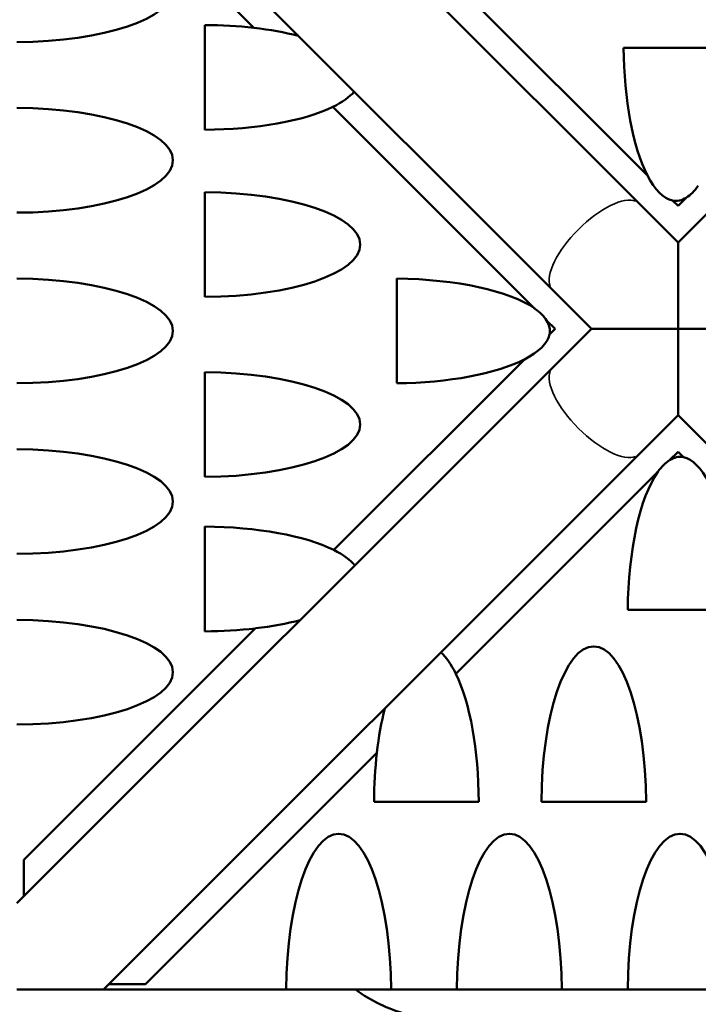
# Model space of a CAD drawing. Extents: x 0 to 18042, y 0 to 25354.
# Drawn here: x 9442 to 10219, y 21416 to 22544 of the extents above; entities that cross this region are included whole.
import ezdxf

# ---------------------------------------------------------------- set-up
doc = ezdxf.new("R2010")
doc.units = 0
doc.layers.add('MD_Visible', color=7, linetype='Continuous', lineweight=50)
doc.layers.add('MD_Visible Narrow', color=7, linetype='Continuous', lineweight=35)
doc.styles.get("Standard").update_dxf_attribs({"font": 'arial.ttf'})
doc.dimstyles.new('OLCU', dxfattribs={"dimtxt": 300, "dimasz": 150, "dimexe": 0.18, "dimexo": 0.0625, "dimgap": 50, "dimtad": 1, "dimdec": 0, "dimlfac": 0.1, "dimrnd": 5, "dimzin": 0, "dimdsep": 46, "dimtxsty": 'Standard', "dimcen": 0.09, "dimse1": 1, "dimse2": 1, "dimadec": 0, "dimazin": 0, "dimtfac": 1, "dimtdec": 0, "dimtofl": 0, "dimtmove": 0, "dimatfit": 3, "dimfxl": 1, "dimtolj": 1, "dimtzin": 0, "dimarcsym": 0})

# ---------------------------------------------------------------- blocks, each defined once
blk = doc.blocks.new('CustomObjectsInViewport6_0')
at = {"layer": 'MD_Visible'}
for p, q in [((5850.9, 7989.9), (6463.9, 7376.9)), ((5751.7, 7891.1), (6364.9, 7277.9)), ((5758, 7843), (6023.1, 7577.9)), ((6473.7, 7408.9), (6255.4, 7627.2)), ((5967, 7581.2), (5967, 7461.2)), ((6566.3, 7555.1), (6446.3, 7555.1)), ((6113.5, 7487.4), (6344.8, 7256.1)), ((5967, 7389.6), (5967, 7269.6)), ((6508.7, 7373.9), (6502.3, 7380.2)), ((6518.3, 7383.5), (6508.7, 7373.9)), ((6463.9, 7376.9), (6508.7, 7332.1)), ((6508.7, 7332.1), (6553.4, 7376.7)), ((6186.7, 7290.6), (6186.7, 7170.7)), ((6409.7, 7233.1), (6364.9, 7277.9)), ((6358.2, 7242.8), (6367.9, 7233.1)), ((6367.9, 7233.1), (6361.5, 7226.7)), ((6364.9, 7188.3), (6409.7, 7233.1)), ((6332.8, 7198), (6114.6, 6979.8)), ((5751.7, 6575.1), (6364.9, 7188.3)), ((5967, 7183.5), (5967, 7063.5)), ((6508.7, 7134.1), (6463.9, 7089.3)), ((6553.4, 7089.4), (6508.7, 7134.1)), ((5850.7, 6476.1), (6463.9, 7089.3)), ((6499, 7082.6), (6508.7, 7092.3)), ((6508.7, 7092.3), (6515, 7086)), ((6254.4, 6838), (6485.6, 7069.2)), ((5967, 7006.5), (5967, 6886.5)), ((6451.2, 6911), (6571.1, 6911)), ((6024.8, 6890), (5759.4, 6624.6)), ((5898.8, 6482.4), (6163.9, 6747.5)), ((6160.6, 6691.3), (6280.6, 6691.3)), ((6352.2, 6691.3), (6472.2, 6691.3)), ((5759.4, 6624.6), (5759.4, 6582.7)), ((5751.7, 6476.1), (5850.7, 6476.1)), ((6060.1, 6476.1), (5850.7, 6476.1)), ((5850.7, 6476.1), (6060.1, 6476.1)), ((5857, 6482.4), (5898.8, 6482.4)), ((6060.1, 6476.1), (6180.1, 6476.1)), ((6255.6, 6476.1), (6180.1, 6476.1)), ((6180.1, 6476.1), (6255.6, 6476.1)), ((6255.6, 6476.1), (6375.6, 6476.1)), ((6451.1, 6476.1), (6375.6, 6476.1)), ((6375.6, 6476.1), (6451.1, 6476.1)), ((6451.1, 6476.1), (6571.1, 6476.1))]:
    blk.add_line(p, q, dxfattribs=at)
for centre, major_axis, ratio, start_param, end_param in [((5749.8, 7621.7), (180.5, 0), 0.332393, 4.723246, 7.843125), ((5964.3, 7521.2), (180.5, 0), 0.332393, 1.239559, 1.556231), ((5964.3, 7521.2), (180.5, 0), 0.332393, 0.918064, 1.239203), ((6506.3, 7560.3), (0, -180.5), 0.332393, 4.741089, 5.706829), ((5964.3, 7521.2), (180.5, 0), 0.332393, 5.68579, 6.006929), ((5749.8, 7426.2), (180.5, 0), 0.332393, 4.723246, 7.843125), ((5964.3, 7521.2), (180.5, 0), 0.332393, 4.726955, 5.685434), ((6506.3, 7560.3), (0, -180.5), 0.332393, 5.707951, 6.216612), ((5964.3, 7329.6), (180.5, 0), 0.332393, 4.726955, 7.839416), ((6506.3, 7560.3), (0, -180.5), 0.332393, 0.200463, 0.441345), ((6506.3, 7560.3), (0, -180.5), 0.332393, 6.217734, 6.481317), ((5749.8, 7230.7), (180.5, 0), 0.332393, 4.723246, 7.843125), ((6181.4, 7230.7), (180.5, 0), 0.332393, 0.440569, 1.541771), ((6181.4, 7230.7), (180.5, 0), 0.332393, 0.203632, 0.438176), ((6181.4, 7230.7), (180.5, 0), 0.332393, 6.218005, 6.484424), ((6181.4, 7230.7), (180.5, 0), 0.332393, 5.707679, 6.216884), ((6181.4, 7230.7), (180.5, 0), 0.332393, 4.741415, 5.706558), ((5964.3, 7123.5), (180.5, 0), 0.332393, 4.726955, 7.839416), ((5749.8, 7035.2), (180.5, 0), 0.332393, 4.723246, 7.843125), ((6511.1, 6905.9), (0, 180.5), 0.332393, 6.219483, 6.483886), ((6511.1, 6905.8), (0, 180.5), 0.332393, 5.706194, 6.218369), ((6511.1, 6905.8), (0, 180.5), 0.332393, 0.203083, 0.438725), ((6511.1, 6905.9), (0, 180.5), 0.332393, 0.441107, 1.542236), ((5964.3, 6946.5), (180.5, 0), 0.332393, 0.587477, 1.556231), ((5964.3, 6946.5), (180.5, 0), 0.332393, 0.261406, 0.587118), ((5749.8, 6839.7), (180.5, 0), 0.332393, 4.723246, 7.843125), ((5964.3, 6946.5), (180.5, 0), 0.332393, 5.054259, 5.379972), ((5964.3, 6946.5), (180.5, 0), 0.332393, 4.726955, 5.053901), ((6220.6, 6688.7), (0, 180.5), 0.332393, 5.685709, 6.006518), ((6412.2, 6688.8), (0, 180.5), 0.332393, 4.726489, 7.839882), ((6220.6, 6688.8), (0, 180.5), 0.332393, 4.726489, 5.685353), ((6220.6, 6688.7), (0, 180.5), 0.332393, 0.918475, 1.239284), ((6220.6, 6688.8), (0, 180.5), 0.332393, 1.23964, 1.556696), ((6120.1, 6474.2), (0, 180.5), 0.332393, 4.722923, 7.843447), ((6315.6, 6474.2), (0, 180.5), 0.332393, 4.722923, 7.843447), ((6511.1, 6474.2), (0, 180.5), 0.332393, 4.722923, 7.843447), ((6120.1, 6478), (0, -182.4), 0.328867, 4.722923, 4.722985), ((6120.1, 6478), (0, -182.4), 0.328867, 1.5602, 1.560262), ((6315.6, 6478), (0, -182.4), 0.328867, 4.722923, 4.722985), ((6315.6, 6478), (0, -182.4), 0.328867, 1.5602, 1.560262), ((6511.1, 6478), (0, -182.4), 0.328867, 4.722923, 4.722985)]:
    blk.add_ellipse(centre, major_axis=major_axis, ratio=ratio, start_param=start_param, end_param=end_param, dxfattribs=at)
for points, knots in [([(6508.7, 7332.1), (6508.7, 7332.1), (6508.7, 7332.1), (6508.7, 7332), (6508.7, 7330.8), (6508.7, 7326.5), (6508.7, 7322.8), (6508.7, 7312.1), (6508.7, 7304.4), (6508.7, 7286.7), (6508.7, 7276.5), (6508.7, 7260.6), (6508.7, 7255.2), (6508.7, 7246.9), (6508.7, 7244.2), (6508.7, 7240), (6508.7, 7238.7), (6508.7, 7235), (6508.7, 7233.2), (6508.7, 7233.1)], [3.027633, 3.027633, 3.027633, 3.027633, 3.096231, 3.096231, 4.723608, 4.723608, 6.822623, 6.822623, 9.758515, 9.758515, 13.005055, 13.005055, 14.647101, 14.647101, 15.46852, 15.46852, 15.879562, 15.879562, 16.563969, 16.563969, 16.563969, 16.563969]), ([(6508.7, 7233.1), (6508.6, 7233.1), (6506.5, 7233.1), (6502, 7233.1), (6500.3, 7233.1), (6495.3, 7233.1), (6491.9, 7233.1), (6482, 7233.1), (6475.5, 7233.1), (6455.8, 7233.1), (6444.1, 7233.1), (6428.1, 7233.1), (6422.4, 7233.1), (6414.8, 7233.1), (6412.4, 7233.1), (6410.2, 7233.1), (6409.7, 7233.1), (6409.7, 7233.1)], [0, 0, 0, 0, 0.0533094, 0.0533094, 0.0852038, 0.0852038, 0.1489181, 0.1489181, 0.2760586, 0.2760586, 0.5425168, 0.5425168, 0.7234138, 0.7234138, 0.852804, 0.852804, 0.9298401, 0.9298401, 0.9298401, 0.9298401]), ([(6508.7, 7233.1), (6508.9, 7233.1), (6510.8, 7233.1), (6514.8, 7233.1), (6516.3, 7233.1), (6520.8, 7233.1), (6523.8, 7233.1), (6532.7, 7233.1), (6538.6, 7233.1), (6555.7, 7233.1), (6566.6, 7233.1), (6583.9, 7233.1), (6590.8, 7233.1), (6600.1, 7233.1), (6603.3, 7233.1), (6606.8, 7233.1), (6607.7, 7233.1), (6607.7, 7233.1)], [0, 0, 0, 0, 0.0504318, 0.0504318, 0.0806693, 0.0806693, 0.141087, 0.141087, 0.2617773, 0.2617773, 0.5001806, 0.5001806, 0.6869703, 0.6869703, 0.8189791, 0.8189791, 0.9196659, 0.9196659, 0.9196659, 0.9196659]), ([(6508.7, 7134.1), (6508.7, 7134.1), (6508.7, 7135.1), (6508.7, 7139.2), (6508.7, 7142.8), (6508.7, 7153.1), (6508.7, 7160.6), (6508.7, 7178.2), (6508.7, 7188.6), (6508.7, 7204.9), (6508.7, 7210.4), (6508.7, 7218.9), (6508.7, 7221.7), (6508.7, 7225.9), (6508.7, 7227.4), (6508.7, 7231.1), (6508.7, 7232.9), (6508.7, 7233.1)], [0, 0, 0, 0, 1.611873, 1.611873, 3.678015, 3.678015, 6.563835, 6.563835, 9.881656, 9.881656, 11.560147, 11.560147, 12.399949, 12.399949, 12.820202, 12.820202, 13.520299, 13.520299, 13.520299, 13.520299]), ([(6874.4, 6476.1), (6873.3, 6475.2), (6872.2, 6474.4), (6865, 6469.2), (6859.5, 6465.9), (6846.2, 6459), (6839.3, 6456), (6820.6, 6449), (6808.1, 6445.3), (6781.3, 6438.9), (6767.1, 6436.1), (6737.4, 6431.3), (6721.9, 6429.2), (6689.7, 6425.7), (6673.1, 6424.4), (6638.9, 6422.5), (6621.3, 6421.8), (6585.6, 6421), (6567.5, 6420.8), (6531.3, 6420.6), (6513.1, 6420.6), (6477, 6420.7), (6459, 6420.7), (6423.4, 6421.1), (6405.7, 6421.4), (6371.2, 6422.6), (6354.3, 6423.5), (6321.7, 6425.8), (6305.9, 6427.4), (6276.2, 6431.2), (6262.2, 6433.3), (6235.7, 6438), (6223.2, 6440.7), (6199.7, 6446.9), (6188.7, 6450.4), (6168, 6458.6), (6158.3, 6463.6), (6146.5, 6471.1), (6143.1, 6473.5), (6139.7, 6476.1)], [8.111298, 8.111298, 8.111298, 8.111298, 8.876254, 8.876254, 13.165906, 13.165906, 17.262785, 17.262785, 23.59494, 23.59494, 29.636862, 29.636862, 35.459588, 35.459588, 41.102129, 41.102129, 46.704125, 46.704125, 52.213149, 52.213149, 57.645502, 57.645502, 63.053231, 63.053231, 68.492517, 68.492517, 73.978542, 73.978542, 79.487753, 79.487753, 84.931478, 84.931478, 90.518717, 90.518717, 96.306307, 96.306307, 102.434935, 102.434935, 104.844129, 104.844129, 104.844129, 104.844129])]:
    blk.add_open_spline(points, degree=3, knots=knots, dxfattribs=at)
at = {"layer": 'MD_Visible Narrow', "extrusion": (0, 0, -1)}
for centre, major_axis in [((6414.4, 7327.4), (-49.5, -49.5)), ((6414.4, 7138.8), (49.5, -49.5))]:
    blk.add_ellipse(centre, major_axis=major_axis, ratio=0.397966, start_param=0.15708, end_param=2.984513, dxfattribs=at)
blk = doc.blocks.new('*D26')
at = {"color": 0, "lineweight": -2, "transparency": 16777216}
blk.add_line((7003, 24953.5), (13315.2, 24953.5), dxfattribs=at)
at = {"color": 0, "transparency": 16777216}
for points in [[(7003, 24978.5), (7003, 24928.5), (6853, 24953.5)], [(13315.2, 24978.5), (13315.2, 24928.5), (13465.2, 24953.5)]]:
    blk.add_solid(points, dxfattribs=at)
at = {"layer": 'Defpoints', "color": 0, "transparency": 16777216}
for p in [(13465.2, 24953.5), (6853, 21833.8), (13465.2, 21833.8)]:
    blk.add_point(p, dxfattribs=at)
at = {"color": 0, "transparency": 16777216, "insert": (10159.1, 25156.7), "char_height": 300, "attachment_point": 5}
blk.add_mtext('\\A1;660', dxfattribs=at)
blk = doc.blocks.new('*D27')
at = {"color": 0, "lineweight": -2, "transparency": 16777216}
blk.add_line((6296.2, 24321.6), (6296.2, 19183.2), dxfattribs=at)
at = {"color": 0, "transparency": 16777216}
for points in [[(6271.2, 24321.6), (6321.2, 24321.6), (6296.2, 24471.6)], [(6271.2, 19183.2), (6321.2, 19183.2), (6296.2, 19033.2)]]:
    blk.add_solid(points, dxfattribs=at)
at = {"layer": 'Defpoints', "color": 0, "transparency": 16777216}
for p in [(8374.1, 24471.6), (6296.2, 19033.2), (10196, 19033.2)]:
    blk.add_point(p, dxfattribs=at)
at = {"color": 0, "transparency": 16777216, "insert": (6093.7, 21752.4), "char_height": 300, "attachment_point": 5, "rotation": 90}
blk.add_mtext('\\A1;545', dxfattribs=at)

msp = doc.modelspace()

# ---------------------------------------------------------------- block references
at = {"layer": 'MD_Visible'}
msp.add_blockref('CustomObjectsInViewport6_0', (3687.4, 14956.5), dxfattribs=at)

# ---------------------------------------------------------------- dimensions: what is measured, and where the dimension line sits
dim = msp.add_linear_dim(base=(13465.2, 24953.5), p1=(6853, 21833.8), p2=(13465.2, 21833.8), dimstyle='OLCU')
dim.commit()
dim.dimension.update_dxf_attribs({"geometry": '*D26', "text_midpoint": (10159.1, 25156.7)})
dim = msp.add_linear_dim(base=(6296.2, 19033.2), p1=(8374.1, 24471.6), p2=(10196, 19033.2), angle=90, dimstyle='OLCU')
dim.commit()
dim.dimension.update_dxf_attribs({"geometry": '*D27', "text_midpoint": (6093.7, 21752.4)})

doc.saveas('drawing.dxf')
